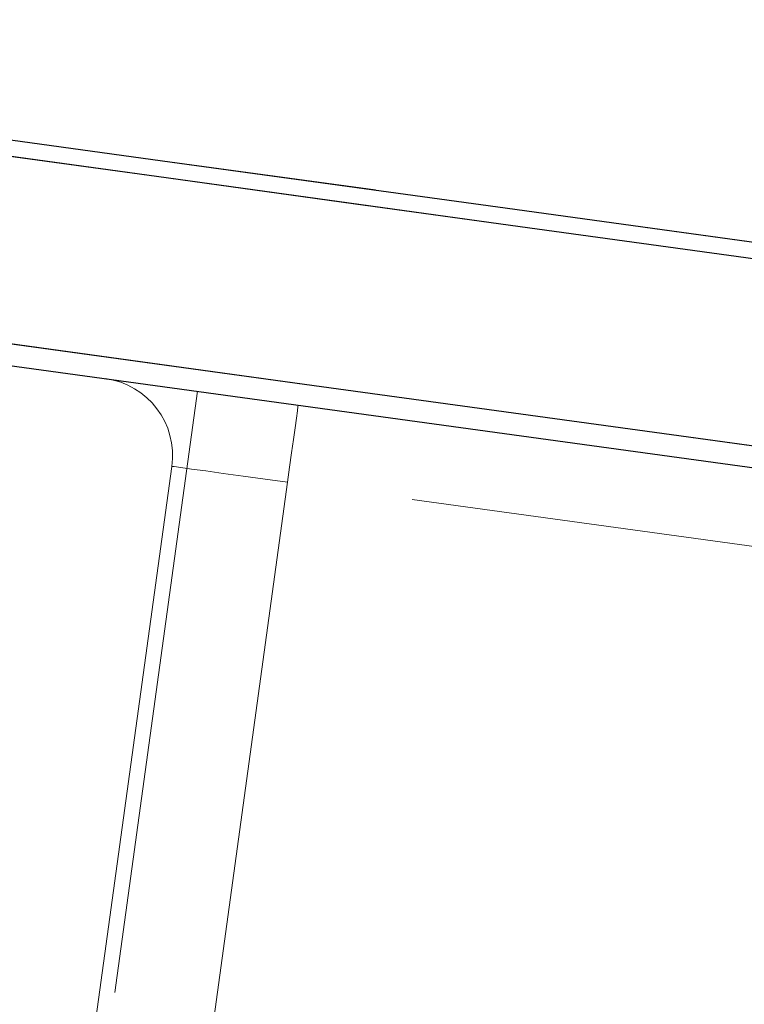
# Model space of a CAD drawing. Units: inches. Extents: x 0.1 to 33.9, y -33 to 21.5.
# Drawn here: x 5 to 5, y 18.9 to 18.9 of the extents above; entities that cross this region are included whole.
import ezdxf

# ---------------------------------------------------------------- set-up
doc = ezdxf.new("R2010")
doc.units = ezdxf.units.IN
doc.header["$MEASUREMENT"] = 0
doc.linetypes.add('HIDDEN', pattern=[0.07500000000000001, 0.05, -0.025])
doc.styles.add('SLDTEXTSTYLE0', font='TXT', dxfattribs={"width": 0.75})
doc.dimstyles.new('SLDDIMSTYLE19', dxfattribs={"dimtxt": 0.1377952755905512, "dimasz": 0.13, "dimexe": 0, "dimexo": 0.0625, "dimgap": 0.0344488188976378, "dimtad": 0, "dimtih": 1, "dimtoh": 1, "dimdec": 6, "dimlfac": 2, "dimrnd": 1e-09, "dimzin": 12, "dimdsep": 46, "dimlunit": 5, "dimtxsty": 'SLDTEXTSTYLE0', "dimsah": 1, "dimcen": 0.09, "dimadec": 0, "dimazin": 3, "dimtfac": 1, "dimtofl": 0, "dimtmove": 0, "dimatfit": 3, "dimfxl": 1, "dimfrac": 2, "dimtolj": 1, "dimtzin": 12, "dimarcsym": 0})

# ---------------------------------------------------------------- blocks, each defined once
blk = doc.blocks.new('_D_52')
at = {"color": 7, "linetype": 'Continuous', "lineweight": 0}
for p, q in [((4.094586809430044, 20.20390579378441), (4.236783890090567, 20.20390579378441)), ((4.413593472304139, 18.89694791735381), (4.588518616503682, 20.16823867223103)), ((4.583151996250933, 20.12923607632936), (4.313815294383883, 20.16629586082915)), ((5.821484416128961, 19.9588458833046), (4.583151996250933, 20.12923607632936)), ((5.65192589218217, 18.72655772432905), (5.82685103638171, 19.99784847920627))]:
    blk.add_line(p, q, dxfattribs=at)
at = {"color": 7, "linetype": 'Continuous', "lineweight": 18}
for points in [[(4.583151996250933, 20.12923607632936), (4.709212324829852, 20.09170217753674), (4.714664811006645, 20.13132881497284)], [(5.821484416128961, 19.9588458833046), (5.695424087550043, 19.99637978209723), (5.68997160137325, 19.95675314466112)]]:
    blk.add_solid(points, dxfattribs=at)
at = {"color": 7, "linetype": 'Continuous', "lineweight": 18, "char_height": 0.1377952755905512, "attachment_point": 1, "style": 'SLDTEXTSTYLE0'}
for s, insert in [('1', (4.114777649100408, 20.36941873673059)), ('"', (4.256974734344212, 20.26874206288112)), ('2', (3.972580573023165, 20.26874206288112)), ('2', (4.114777649100408, 20.18720361963788))]:
    blk.add_mtext(s, dxfattribs=dict(at, insert=insert))

msp = doc.modelspace()

# ---------------------------------------------------------------- linework, layer by layer
at = {"color": 7, "linetype": 'Continuous', "lineweight": 25}
msp.add_line((4.549099137075447, 18.96473957243533), (5.539764999485535, 18.82842738712532), dxfattribs=at)
at = {"color": 7, "linetype": 'HIDDEN', "lineweight": 18}
for p, q in [((4.981277104518688, 18.90527337939386), (4.974372117619019, 18.85509078577413)), ((4.972696323644601, 18.85208085387846), (4.979152809058731, 18.89900440514692)), ((4.988811870809759, 18.8976754004997), (4.982355385395629, 18.85075177589875)), ((5.098280259554924, 18.88261290783623), (4.988811870809759, 18.8976754004997))]:
    msp.add_line(p, q, dxfattribs=at)
at = {"color": 7, "linetype": 'Continuous', "lineweight": 25, "flags": 128}
for points in [[(4.900504304279636, 18.93523365995681), (4.903928784719746, 18.93476242540055), (4.914042067890236, 18.93337086814261), (4.930371159255179, 18.93112403409823), (4.952152667633335, 18.92812700872012), (4.978367858126551, 18.92451985705691), (5.00779149155556, 18.92047131715932), (5.039047263819545, 18.91617058684173), (5.070673805133707, 18.91181889044623), (5.101192145916564, 18.90761965228952), (5.129175822646743, 18.90376925676962), (5.153315703780776, 18.90044766180763), (5.172483349021169, 18.8978102589418), (5.185782342056733, 18.8959803934139), (5.19259111673452, 18.89504349757033), (5.193449693482835, 18.89492535893508)], [(5.193901714927711, 18.89346186250818), (5.193039324890115, 18.89358051447084), (5.186200923887907, 18.89452151693363), (5.172843558193335, 18.89635937570253), (5.153591727258796, 18.89900836510118), (5.129346247344649, 18.90234447989543), (5.101240252027504, 18.90621174188716), (5.070588152789838, 18.9104293864979), (5.038823159741748, 18.91480007600732), (5.007430695723504, 18.91911957944138), (4.97787858377869, 18.92318586580063), (4.951548407947128, 18.92680885728085), (4.929671420671951, 18.92981900917399), (4.91327090346546, 18.93207566977152), (4.903113327473311, 18.93347331362582), (4.899673887206018, 18.93394660149169), (4.899673887206018, 18.93394660149169)], [(4.897565284898105, 18.91862143186269), (4.898427674935702, 18.91850270656755), (4.905266222602882, 18.91756177743724), (4.918623588297454, 18.91572384533586), (4.937875125902049, 18.91307492926969), (4.962120605816196, 18.90973881447544), (4.990226601133339, 18.90587155248372), (5.020878700371007, 18.90165390787297), (5.052643693419097, 18.89728314503107), (5.08403615743734, 18.89296364159701), (5.113588562712099, 18.88889735523776), (5.139918738543662, 18.88527443709002), (5.161795579153865, 18.88226428519688), (5.178196243025329, 18.88000755126687), (5.188353672352506, 18.87860998074505), (5.191792965954826, 18.87813669287918), (5.191792965954826, 18.87813669287918)]]:
    msp.add_lwpolyline(points, dxfattribs=at)
at = {"color": 7, "linetype": 'HIDDEN', "lineweight": 18, "flags": 128}
for points in [[(4.903928784719746, 18.93476242540055), (4.900504304279636, 18.93523365995681), (4.903928784719746, 18.93476242540055), (4.914042067890236, 18.93337086814261), (4.930371159255179, 18.93112403409823), (4.952152667633335, 18.92812700872012), (4.978367858126551, 18.92451985705691), (5.00779149155556, 18.92047131715932), (5.039047263819545, 18.91617058684173), (5.070673805133707, 18.91181889044623), (5.101192145916564, 18.90761965228952), (5.129175822646743, 18.90376925676962), (5.153315703780776, 18.90044766180763), (5.172483349021169, 18.8978102589418), (5.185782342056733, 18.8959803934139), (5.19259111673452, 18.89504349757033), (5.19259111673452, 18.89504349757033), (5.185782342056733, 18.8959803934139), (5.172483349021169, 18.8978102589418), (5.153315703780776, 18.90044766180763), (5.129175822646743, 18.90376925676962), (5.101192145916564, 18.90761965228952), (5.070673805133707, 18.91181889044623), (5.039047263819545, 18.91617058684173), (5.00779149155556, 18.92047131715932), (4.978367858126551, 18.92451985705691), (4.952152667633335, 18.92812700872012), (4.930371159255179, 18.93112403409823), (4.914042067890236, 18.93337086814261), (4.903928784719746, 18.93476242540055)], [(4.903928784719746, 18.93476242540055), (4.900504304279636, 18.93523365995681), (4.903928784719746, 18.93476242540055), (4.914042067890236, 18.93337086814261), (4.930371159255179, 18.93112403409823), (4.952152667633335, 18.92812700872012), (4.978367858126551, 18.92451985705691), (5.00779149155556, 18.92047131715932), (5.039047263819545, 18.91617058684173), (5.070673805133707, 18.91181889044623), (5.101192145916564, 18.90761965228952), (5.129175822646743, 18.90376925676962), (5.153315703780776, 18.90044766180763), (5.172483349021169, 18.8978102589418), (5.185782342056733, 18.8959803934139), (5.19259111673452, 18.89504349757033), (5.19259111673452, 18.89504349757033), (5.185782342056733, 18.8959803934139), (5.172483349021169, 18.8978102589418), (5.153315703780776, 18.90044766180763), (5.129175822646743, 18.90376925676962), (5.101192145916564, 18.90761965228952), (5.070673805133707, 18.91181889044623), (5.039047263819545, 18.91617058684173), (5.00779149155556, 18.92047131715932), (4.978367858126551, 18.92451985705691), (4.952152667633335, 18.92812700872012), (4.930371159255179, 18.93112403409823), (4.914042067890236, 18.93337086814261), (4.903928784719746, 18.93476242540055)], [(4.903928784719746, 18.93476242540055), (4.900504304279636, 18.93523365995681), (4.903928784719746, 18.93476242540055), (4.914042067890236, 18.93337086814261), (4.930371159255179, 18.93112403409823), (4.952152667633335, 18.92812700872012), (4.978367858126551, 18.92451985705691), (5.00779149155556, 18.92047131715932), (5.039047263819545, 18.91617058684173), (5.070673805133707, 18.91181889044623), (5.101192145916564, 18.90761965228952), (5.129175822646743, 18.90376925676962), (5.153315703780776, 18.90044766180763), (5.172483349021169, 18.8978102589418), (5.185782342056733, 18.8959803934139), (5.19259111673452, 18.89504349757033), (5.19259111673452, 18.89504349757033), (5.185782342056733, 18.8959803934139), (5.172483349021169, 18.8978102589418), (5.153315703780776, 18.90044766180763), (5.129175822646743, 18.90376925676962), (5.101192145916564, 18.90761965228952), (5.070673805133707, 18.91181889044623), (5.039047263819545, 18.91617058684173), (5.00779149155556, 18.92047131715932), (4.978367858126551, 18.92451985705691), (4.952152667633335, 18.92812700872012), (4.930371159255179, 18.93112403409823), (4.914042067890236, 18.93337086814261), (4.903928784719746, 18.93476242540055)], [(5.193449693482835, 18.89492535893508), (5.19259111673452, 18.89504349757033), (5.185782342056733, 18.8959803934139), (5.172483349021169, 18.8978102589418), (5.153315703780776, 18.90044766180763), (5.129175822646743, 18.90376925676962), (5.101192145916564, 18.90761965228952), (5.070673805133707, 18.91181889044623), (5.039047263819545, 18.91617058684173), (5.00779149155556, 18.92047131715932), (4.978367858126551, 18.92451985705691), (4.952152667633335, 18.92812700872012), (4.930371159255179, 18.93112403409823), (4.914042067890236, 18.93337086814261), (4.903928784719746, 18.93476242540055), (4.900504304279636, 18.93523365995681)], [(4.903113327473311, 18.93347331362582), (4.899673887206018, 18.93394660149169), (4.903113327473311, 18.93347331362582), (4.91327090346546, 18.93207566977152), (4.929671420671951, 18.92981900917399), (4.951548407947128, 18.92680885728085), (4.97787858377869, 18.92318586580063), (5.007430695723504, 18.91911957944138), (5.038823159741748, 18.91480007600732), (5.070588152789838, 18.9104293864979), (5.101240252027504, 18.90621174188716), (5.129346247344649, 18.90234447989543), (5.153591727258796, 18.89900836510118), (5.172843558193335, 18.89635937570253), (5.186200923887907, 18.89452151693363), (5.193039324890115, 18.89358051447084), (5.193039324890115, 18.89358051447084), (5.186200923887907, 18.89452151693363), (5.172843558193335, 18.89635937570253), (5.153591727258796, 18.89900836510118), (5.129346247344649, 18.90234447989543), (5.101240252027504, 18.90621174188716), (5.070588152789838, 18.9104293864979), (5.038823159741748, 18.91480007600732), (5.007430695723504, 18.91911957944138), (4.97787858377869, 18.92318586580063), (4.951548407947128, 18.92680885728085), (4.929671420671951, 18.92981900917399), (4.91327090346546, 18.93207566977152), (4.903113327473311, 18.93347331362582)], [(4.903113327473311, 18.93347331362582), (4.899673887206018, 18.93394660149169), (4.903113327473311, 18.93347331362582), (4.91327090346546, 18.93207566977152), (4.929671420671951, 18.92981900917399), (4.951548407947128, 18.92680885728085), (4.97787858377869, 18.92318586580063), (5.007430695723504, 18.91911957944138), (5.038823159741748, 18.91480007600732), (5.070588152789838, 18.9104293864979), (5.101240252027504, 18.90621174188716), (5.129346247344649, 18.90234447989543), (5.153591727258796, 18.89900836510118), (5.172843558193335, 18.89635937570253), (5.186200923887907, 18.89452151693363), (5.193039324890115, 18.89358051447084), (5.193039324890115, 18.89358051447084), (5.186200923887907, 18.89452151693363), (5.172843558193335, 18.89635937570253), (5.153591727258796, 18.89900836510118), (5.129346247344649, 18.90234447989543), (5.101240252027504, 18.90621174188716), (5.070588152789838, 18.9104293864979), (5.038823159741748, 18.91480007600732), (5.007430695723504, 18.91911957944138), (4.97787858377869, 18.92318586580063), (4.951548407947128, 18.92680885728085), (4.929671420671951, 18.92981900917399), (4.91327090346546, 18.93207566977152), (4.903113327473311, 18.93347331362582)], [(4.903113327473311, 18.93347331362582), (4.899673887206018, 18.93394660149169), (4.903113327473311, 18.93347331362582), (4.91327090346546, 18.93207566977152), (4.929671420671951, 18.92981900917399), (4.951548407947128, 18.92680885728085), (4.97787858377869, 18.92318586580063), (5.007430695723504, 18.91911957944138), (5.038823159741748, 18.91480007600732), (5.070588152789838, 18.9104293864979), (5.101240252027504, 18.90621174188716), (5.129346247344649, 18.90234447989543), (5.153591727258796, 18.89900836510118), (5.172843558193335, 18.89635937570253), (5.186200923887907, 18.89452151693363), (5.193039324890115, 18.89358051447084), (5.193039324890115, 18.89358051447084), (5.186200923887907, 18.89452151693363), (5.172843558193335, 18.89635937570253), (5.153591727258796, 18.89900836510118), (5.129346247344649, 18.90234447989543), (5.101240252027504, 18.90621174188716), (5.070588152789838, 18.9104293864979), (5.038823159741748, 18.91480007600732), (5.007430695723504, 18.91911957944138), (4.97787858377869, 18.92318586580063), (4.951548407947128, 18.92680885728085), (4.929671420671951, 18.92981900917399), (4.91327090346546, 18.93207566977152), (4.903113327473311, 18.93347331362582)], [(4.899673887206018, 18.93394660149169), (4.903113327473311, 18.93347331362582), (4.91327090346546, 18.93207566977152), (4.929671420671951, 18.92981900917399), (4.951548407947128, 18.92680885728085), (4.97787858377869, 18.92318586580063), (5.007430695723504, 18.91911957944138), (5.038823159741748, 18.91480007600732), (5.070588152789838, 18.9104293864979), (5.101240252027504, 18.90621174188716), (5.129346247344649, 18.90234447989543), (5.153591727258796, 18.89900836510118), (5.172843558193335, 18.89635937570253), (5.186200923887907, 18.89452151693363), (5.193039324890115, 18.89358051447084), (5.193901714927711, 18.89346186250818)], [(5.191792965954826, 18.87813669287918), (5.188353672352506, 18.87860998074505), (5.178196243025329, 18.88000755126687), (5.161795579153865, 18.88226428519688), (5.139918738543662, 18.88527443709002), (5.113588562712099, 18.88889735523776), (5.08403615743734, 18.89296364159701), (5.052643693419097, 18.89728314503107), (5.020878700371007, 18.90165390787297), (4.990226601133339, 18.90587155248372), (4.962120605816196, 18.90973881447544), (4.937875125902049, 18.91307492926969), (4.918623588297454, 18.91572384533586), (4.905266222602882, 18.91756177743724), (4.898427674935702, 18.91850270656755), (4.897565284898105, 18.91862143186269)], [(5.188353672352506, 18.87860998074505), (5.191792965954826, 18.87813669287918), (5.188353672352506, 18.87860998074505), (5.178196243025329, 18.88000755126687), (5.161795579153865, 18.88226428519688), (5.139918738543662, 18.88527443709002), (5.113588562712099, 18.88889735523776), (5.08403615743734, 18.89296364159701), (5.052643693419097, 18.89728314503107), (5.020878700371007, 18.90165390787297), (4.990226601133339, 18.90587155248372), (4.962120605816196, 18.90973881447544), (4.937875125902049, 18.91307492926969), (4.918623588297454, 18.91572384533586), (4.905266222602882, 18.91756177743724), (4.898427674935702, 18.91850270656755), (4.898427674935702, 18.91850270656755), (4.905266222602882, 18.91756177743724), (4.918623588297454, 18.91572384533586), (4.937875125902049, 18.91307492926969), (4.962120605816196, 18.90973881447544), (4.990226601133339, 18.90587155248372), (5.020878700371007, 18.90165390787297), (5.052643693419097, 18.89728314503107), (5.08403615743734, 18.89296364159701), (5.113588562712099, 18.88889735523776), (5.139918738543662, 18.88527443709002), (5.161795579153865, 18.88226428519688), (5.178196243025329, 18.88000755126687), (5.188353672352506, 18.87860998074505)], [(5.188353672352506, 18.87860998074505), (5.191792965954826, 18.87813669287918), (5.188353672352506, 18.87860998074505), (5.178196243025329, 18.88000755126687), (5.161795579153865, 18.88226428519688), (5.139918738543662, 18.88527443709002), (5.113588562712099, 18.88889735523776), (5.08403615743734, 18.89296364159701), (5.052643693419097, 18.89728314503107), (5.020878700371007, 18.90165390787297), (4.990226601133339, 18.90587155248372), (4.962120605816196, 18.90973881447544), (4.937875125902049, 18.91307492926969), (4.918623588297454, 18.91572384533586), (4.905266222602882, 18.91756177743724), (4.898427674935702, 18.91850270656755), (4.898427674935702, 18.91850270656755), (4.905266222602882, 18.91756177743724), (4.918623588297454, 18.91572384533586), (4.937875125902049, 18.91307492926969), (4.962120605816196, 18.90973881447544), (4.990226601133339, 18.90587155248372), (5.020878700371007, 18.90165390787297), (5.052643693419097, 18.89728314503107), (5.08403615743734, 18.89296364159701), (5.113588562712099, 18.88889735523776), (5.139918738543662, 18.88527443709002), (5.161795579153865, 18.88226428519688), (5.178196243025329, 18.88000755126687), (5.188353672352506, 18.87860998074505)], [(5.188353672352506, 18.87860998074505), (5.191792965954826, 18.87813669287918), (5.188353672352506, 18.87860998074505), (5.178196243025329, 18.88000755126687), (5.161795579153865, 18.88226428519688), (5.139918738543662, 18.88527443709002), (5.113588562712099, 18.88889735523776), (5.08403615743734, 18.89296364159701), (5.052643693419097, 18.89728314503107), (5.020878700371007, 18.90165390787297), (4.990226601133339, 18.90587155248372), (4.962120605816196, 18.90973881447544), (4.937875125902049, 18.91307492926969), (4.918623588297454, 18.91572384533586), (4.905266222602882, 18.91756177743724), (4.898427674935702, 18.91850270656755), (4.898427674935702, 18.91850270656755), (4.905266222602882, 18.91756177743724), (4.918623588297454, 18.91572384533586), (4.937875125902049, 18.91307492926969), (4.962120605816196, 18.90973881447544), (4.990226601133339, 18.90587155248372), (5.020878700371007, 18.90165390787297), (5.052643693419097, 18.89728314503107), (5.08403615743734, 18.89296364159701), (5.113588562712099, 18.88889735523776), (5.139918738543662, 18.88527443709002), (5.161795579153865, 18.88226428519688), (5.178196243025329, 18.88000755126687), (5.188353672352506, 18.87860998074505)], [(4.988811870809759, 18.8976754004997), (4.988984642147223, 18.89893165932062), (4.989150960225902, 18.90013959203315), (4.989304078457067, 18.901252852506), (4.989438130241822, 18.90222868789973), (4.989548422301053, 18.90302947864893), (4.989630261355641, 18.90362457177437), (4.98968071410614, 18.90399101420786), (4.989697727242936, 18.90411472611206)], [(4.989697727242936, 18.90411472611206), (4.98968071410614, 18.90399101420786), (4.989630261355641, 18.90362457177437), (4.989548422301053, 18.90302947864893), (4.989438130241822, 18.90222868789973), (4.989304078457067, 18.901252852506), (4.989150960225902, 18.90013959203315), (4.988984642147223, 18.89893165932062), (4.988811870809759, 18.8976754004997)], [(4.988811870809759, 18.8976754004997), (4.988984642147223, 18.89893165932062), (4.989150960225902, 18.90013959203315), (4.989304078457067, 18.901252852506), (4.989438130241822, 18.90222868789973), (4.989548422301053, 18.90302947864893), (4.989630261355641, 18.90362457177437), (4.98968071410614, 18.90399101420786), (4.989697727242936, 18.90411472611206)], [(4.989697727242936, 18.90411472611206), (4.98968071410614, 18.90399101420786), (4.989630261355641, 18.90362457177437), (4.989548422301053, 18.90302947864893), (4.989438130241822, 18.90222868789973), (4.989304078457067, 18.901252852506), (4.989150960225902, 18.90013959203315), (4.988984642147223, 18.89893165932062), (4.988811870809759, 18.8976754004997)], [(4.988811870809759, 18.8976754004997), (4.988984642147223, 18.89893165932062), (4.989150960225902, 18.90013959203315), (4.989304078457067, 18.901252852506), (4.989438130241822, 18.90222868789973), (4.989548422301053, 18.90302947864893), (4.989630261355641, 18.90362457177437), (4.98968071410614, 18.90399101420786), (4.989697727242936, 18.90411472611206)], [(4.989697727242936, 18.90411472611206), (4.98968071410614, 18.90399101420786), (4.989630261355641, 18.90362457177437), (4.989548422301053, 18.90302947864893), (4.989438130241822, 18.90222868789973), (4.989304078457067, 18.901252852506), (4.989150960225902, 18.90013959203315), (4.988984642147223, 18.89893165932062), (4.988811870809759, 18.8976754004997)], [(4.988811870809759, 18.8976754004997), (4.988984642147223, 18.89893165932062), (4.989150960225902, 18.90013959203315), (4.989304078457067, 18.901252852506), (4.989438130241822, 18.90222868789973), (4.989548422301053, 18.90302947864893), (4.989630261355641, 18.90362457177437), (4.98968071410614, 18.90399101420786), (4.989697727242936, 18.90411472611206)], [(4.989697727242936, 18.90411472611206), (4.98968071410614, 18.90399101420786), (4.989630261355641, 18.90362457177437), (4.989548422301053, 18.90302947864893), (4.989438130241822, 18.90222868789973), (4.989304078457067, 18.901252852506), (4.989150960225902, 18.90013959203315), (4.988984642147223, 18.89893165932062), (4.988811870809759, 18.8976754004997)], [(4.988811870809759, 18.8976754004997), (4.986927519244615, 18.89793470417086), (4.985115326845883, 18.89818396129143), (4.98344539947036, 18.89841378530315), (4.981981683046004, 18.89861515631022), (4.980780496922208, 18.8987804477341), (4.979887893900301, 18.89890327964847), (4.979338486913765, 18.89897888544173), (4.979152809058731, 18.89900440514692)], [(4.979152809058731, 18.89900440514692), (4.979338486913765, 18.89897888544173), (4.979887893900301, 18.89890327964847), (4.980780496922208, 18.8987804477341), (4.981981683046004, 18.89861515631022), (4.98344539947036, 18.89841378530315), (4.985115326845883, 18.89818396129143), (4.986927519244615, 18.89793470417086), (4.988811870809759, 18.8976754004997)], [(4.988811870809759, 18.8976754004997), (4.986927519244615, 18.89793470417086), (4.985115326845883, 18.89818396129143), (4.98344539947036, 18.89841378530315), (4.981981683046004, 18.89861515631022), (4.980780496922208, 18.8987804477341), (4.979887893900301, 18.89890327964847), (4.979338486913765, 18.89897888544173), (4.979152809058731, 18.89900440514692)], [(4.979152809058731, 18.89900440514692), (4.979338486913765, 18.89897888544173), (4.979887893900301, 18.89890327964847), (4.980780496922208, 18.8987804477341), (4.981981683046004, 18.89861515631022), (4.98344539947036, 18.89841378530315), (4.985115326845883, 18.89818396129143), (4.986927519244615, 18.89793470417086), (4.988811870809759, 18.8976754004997)], [(4.988811870809759, 18.8976754004997), (4.986927519244615, 18.89793470417086), (4.985115326845883, 18.89818396129143), (4.98344539947036, 18.89841378530315), (4.981981683046004, 18.89861515631022), (4.980780496922208, 18.8987804477341), (4.979887893900301, 18.89890327964847), (4.979338486913765, 18.89897888544173), (4.979152809058731, 18.89900440514692)], [(4.979152809058731, 18.89900440514692), (4.979338486913765, 18.89897888544173), (4.979887893900301, 18.89890327964847), (4.980780496922208, 18.8987804477341), (4.981981683046004, 18.89861515631022), (4.98344539947036, 18.89841378530315), (4.985115326845883, 18.89818396129143), (4.986927519244615, 18.89793470417086), (4.988811870809759, 18.8976754004997)], [(4.988811870809759, 18.8976754004997), (4.986927519244615, 18.89793470417086), (4.985115326845883, 18.89818396129143), (4.98344539947036, 18.89841378530315), (4.981981683046004, 18.89861515631022), (4.980780496922208, 18.8987804477341), (4.979887893900301, 18.89890327964847), (4.979338486913765, 18.89897888544173), (4.979152809058731, 18.89900440514692)], [(4.979152809058731, 18.89900440514692), (4.979338486913765, 18.89897888544173), (4.979887893900301, 18.89890327964847), (4.980780496922208, 18.8987804477341), (4.981981683046004, 18.89861515631022), (4.98344539947036, 18.89841378530315), (4.985115326845883, 18.89818396129143), (4.986927519244615, 18.89793470417086), (4.988811870809759, 18.8976754004997)]]:
    msp.add_lwpolyline(points, dxfattribs=at)
at = {"color": 7, "linetype": 'Continuous', "lineweight": 25}
msp.add_arc((5.022967385446475, 18.74058677782543), 0.2299665518555757, 42.15471824704314, 122.1762603222745, dxfattribs=at)
at = {"color": 7, "linetype": 'HIDDEN', "lineweight": 18}
msp.add_arc((4.972713330436425, 18.89989035671218), 0.006500138083388871, 352.1663542278331, 82.16453428754251, dxfattribs=at)

# ---------------------------------------------------------------- dimensions: what is measured, and where the dimension line sits
at = {"color": 7, "linetype": 'Continuous', "lineweight": 18}
dim = msp.add_linear_dim(base=(5.821484416128971, 19.95884588330467), p1=(4.408226852051391, 18.85794532145214), p2=(5.646559271929422, 18.68755512842738), angle=352.1654977377487, dimstyle='SLDDIMSTYLE19', dxfattribs=at)
dim.commit()
dim.dimension.update_dxf_attribs({"geometry": '_D_52', "text_midpoint": (4.143197933703482, 20.18977221059851), "dimtype": 160})

doc.saveas('drawing.dxf')
